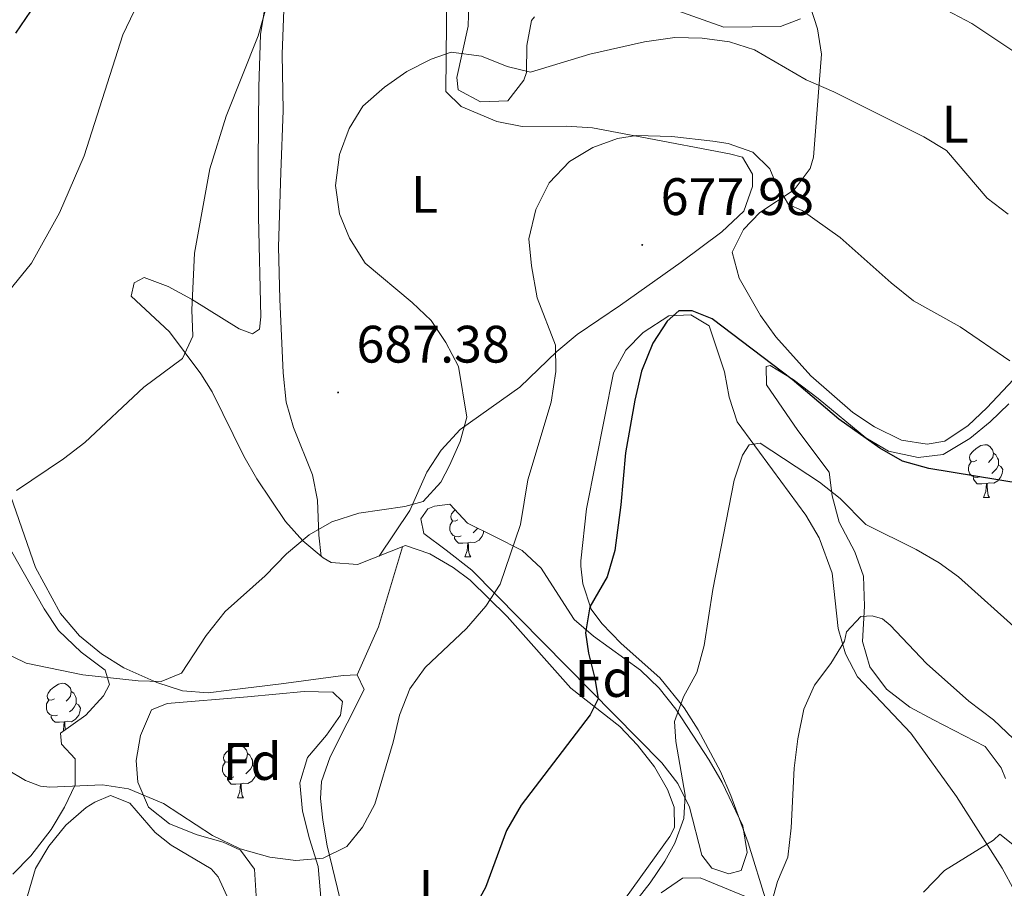
# Model space of a CAD drawing. Units: metres. Extents: x 586188 to 590681, y 4721634 to 4724661.
# Drawn here: x 587634 to 587821, y 4722801 to 4722967 of the extents above; entities that cross this region are included whole.
import ezdxf
from ezdxf.enums import TextEntityAlignment as Align

# ---------------------------------------------------------------- set-up
doc = ezdxf.new("R2010")
doc.units = ezdxf.units.M
doc.header["$MEASUREMENT"] = 0
for name, color, linetype, lineweight in [('Carátula', 7, 'Continuous', 5), ('Level 35', 92, 'Continuous', 0), ('Level 36', 19, 'Continuous', 40), ('Level 37', 92, 'Continuous', 0), ('Level 4', 36, 'Continuous', 30), ('Level 41', 19, 'Continuous', 0), ('Level 5', 36, 'Continuous', 0), ('Level 7', 1, 'Continuous', 0)]:
    doc.layers.add(name, color=color, linetype=linetype, lineweight=lineweight)
doc.styles.add('Arial', font='ARIAL.TTF', dxfattribs={"height": 0.2})

# ---------------------------------------------------------------- blocks, each defined once
blk = doc.blocks.new('5PATER')
at = {"layer": 'Carátula', "linetype": 'Continuous', "lineweight": 5}
h = blk.add_hatch(color=250, dxfattribs=at)
edge = h.paths.add_edge_path()
edge.add_ellipse((0, 0), major_axis=(-1.33, -1.34), ratio=0.999422, start_angle=0, end_angle=360)

msp = doc.modelspace()

# ---------------------------------------------------------------- linework, layer by layer
at = {"layer": 'Level 35', "color": 92, "linetype": 'Continuous', "lineweight": 0, "ltscale": 0.5}
for points in [[(587731.69, 4722967.24, 688.11), (587731.17, 4722966.52, 687.92), (587730.22, 4722961.75, 687.2), (587730.16, 4722956.62, 686.71), (587729.68, 4722955.17, 686.6), (587726.61, 4722951.22, 686.45), (587721.43, 4722951.07, 686.75), (587717.17, 4722953.33, 687.34), (587716.92, 4722955.66, 688.65), (587719.11, 4722965.44, 690.11), (587719.22, 4722969.74, 690.84)], [(587782.27, 4722966.83, 689.96), (587778.49, 4722965.39, 689.38), (587767.74, 4722965.24, 689.24), (587755.92, 4722969.46, 689.67)], [(587821.31, 4722822.37, 667.3), (587820.49, 4722824.42, 667.47), (587817.44, 4722828.43, 667.62), (587807.57, 4722833.52, 667.62), (587803.07, 4722835.96, 667.91), (587798.65, 4722839.35, 668.64), (587795.46, 4722843.61, 669.52), (587794.11, 4722848.41, 670.06), (587794.5, 4722855.13, 670.4), (587794.26, 4722860.87, 670.83), (587792.66, 4722865.49, 671.9), (587789.68, 4722871.14, 673.46), (587788.32, 4722876.12, 675.07), (587787.76, 4722880.65, 675.36), (587781.77, 4722888.54, 676.53), (587775.86, 4722897.21, 676.82), (587775.75, 4722900.74, 676.82), (587776.52, 4722900.94, 676.97), (587780.92, 4722898.27, 677.7), (587785.64, 4722894.65, 678.14), (587794.74, 4722887.16, 678.28), (587799.01, 4722884.6, 678.41), (587804.67, 4722883.4, 678.43), (587809.46, 4722883.96, 679.75), (587814.48, 4722887.06, 680.28), (587818.35, 4722890.2, 680.4), (587821.89, 4722893.64, 680.66)], [(587715.62, 4722874.56, 685.02), (587718.97, 4722870.92, 684.3), (587724.13, 4722868.42, 683.41), (587729.36, 4722865.72, 681.95), (587732.96, 4722862.38, 680.97), (587736.27, 4722857.26, 679.76), (587739.23, 4722852.63, 679.18), (587742.92, 4722849.47, 677.99), (587751.87, 4722842.98, 675.82), (587755.44, 4722839.53, 675.27), (587758.58, 4722835.56, 674.07), (587764.92, 4722825.86, 672.61), (587767.38, 4722821.6, 671.73), (587771.36, 4722813.37, 670.12), (587772.18, 4722808.31, 669.98), (587771.03, 4722804.86, 670.12), (587768.66, 4722804.25, 670.42), (587765.45, 4722805.29, 670.85), (587763.52, 4722807.8, 671.29), (587761.19, 4722816.94, 672.02), (587759, 4722821.41, 672.58), (587755.92, 4722825.36, 673.31), (587719.79, 4722862.02, 682.91), (587714.88, 4722865.8, 684), (587710.65, 4722868.95, 685.46), (587710.08, 4722871.75, 685.46), (587711.4, 4722873.65, 685.46), (587712.7, 4722874.17, 685.31), (587715.62, 4722874.56, 685.02)], [(587632.32, 4722865.45, 690.07), (587638.46, 4722854.66, 688.04), (587641.18, 4722850.49, 687.82), (587645.48, 4722846.39, 687.02), (587650.08, 4722843, 686.14), (587650.88, 4722840.28, 685.71), (587649.76, 4722838.09, 685.12), (587646.41, 4722834.39, 684.7), (587641.54, 4722831, 684.39), (587641.73, 4722828.92, 683.52), (587644.33, 4722826.12, 683.22), (587644.37, 4722821.16, 682.93), (587642.35, 4722816.91, 682.2), (587639.79, 4722812.67, 681.47), (587635.94, 4722807.67, 680.16), (587632.48, 4722804.17, 679.47)], [(587678.78, 4722800.08, 681.25), (587678.44, 4722805.15, 682.42), (587675.82, 4722808.72, 682.56), (587672.48, 4722810.29, 682.71), (587667.58, 4722811.63, 682.71), (587662.31, 4722813.74, 682.71), (587658.32, 4722816.9, 683.73), (587656.28, 4722821.69, 683.95), (587655.94, 4722825.8, 684.17), (587656.75, 4722830.55, 684.75), (587658.87, 4722835.41, 685.92), (587661.82, 4722836.64, 685.92), (587677.1, 4722837.9, 686.07), (587687.9, 4722838.9, 685.04), (587693.35, 4722838.78, 684.75), (587695.2, 4722837.04, 684.75), (587694.81, 4722834.4, 684.75), (587692.12, 4722830.6, 684.75), (587688.54, 4722826.36, 684.46), (587687.1, 4722821.55, 684.34), (587687.56, 4722816.17, 683.63), (587688.91, 4722810.93, 682.56), (587690.58, 4722805.66, 682.27), (587691.34, 4722796.76, 680.23)]]:
    msp.add_polyline3d(points, dxfattribs=at)
at = {"layer": 'Level 36', "color": 92, "linetype": 'Continuous', "lineweight": 0}
for points in [[(587685.98, 4723007.62, 696.76), (587685.11, 4722984.16, 691.65), (587684.04, 4722968.54, 688.75), (587683.71, 4722960.15, 687.42), (587683.88, 4722949.39, 686.1), (587683.47, 4722937.64, 686.54), (587683.03, 4722923.45, 686.54), (587683.28, 4722913.52, 687.7), (587683.89, 4722899.51, 688.14), (587684.5, 4722893.93, 688), (587685.87, 4722889.15, 687.48), (587689.49, 4722880.15, 686.39), (587690.44, 4722875.3, 685.56), (587690.69, 4722868.64, 684.79), (587691.15, 4722864.62, 684.04)], [(587682.48, 4722981.34, 692.03), (587679.62, 4722963.84, 690.13), (587679.26, 4722953.88, 689.29), (587679.18, 4722939.54, 688.36), (587679.24, 4722929.2, 688.29), (587679.64, 4722910.18, 688.67), (587679.43, 4722907.82, 688.67), (587678.08, 4722906.94, 688.67), (587675.54, 4722907.87, 688.67), (587666.5, 4722913.51, 689.98), (587662.01, 4722915.93, 690.63), (587657.47, 4722917.66, 691.27), (587655.57, 4722916.64, 691.3), (587654.99, 4722914.1, 691.01), (587662.31, 4722907.3, 690.57), (587668.28, 4722899.32, 689.45), (587670.41, 4722895.92, 688.96), (587676.43, 4722883.66, 687.21), (587678.89, 4722879.38, 686.53), (587684.36, 4722871.23, 685.16), (587687.66, 4722867.56, 684.44), (587691.5, 4722864.34, 684), (587693.05, 4722863.43, 684), (587698.05, 4722863.05, 684), (587707.19, 4722866.69, 683.56), (587711.78, 4722865.11, 682.41), (587716.26, 4722862.52, 681.79), (587719.49, 4722860.08, 681.22), (587726.5, 4722853.21, 679.26), (587738.63, 4722839.56, 675.82), (587747.96, 4722832.26, 674.21), (587751.33, 4722828.72, 673.31), (587754.54, 4722824.57, 672.31), (587756.99, 4722820.25, 671.47), (587758.26, 4722816.91, 671), (587758.32, 4722813.08, 670.85), (587757.42, 4722811.37, 670.71), (587749, 4722799.62, 671.29)], [(587702.15, 4722864.68, 683.8), (587707.98, 4722873.31, 684.68), (587711.22, 4722880.65, 685.55), (587713.98, 4722884.84, 685.63), (587717.6, 4722888.75, 684.97), (587728.9, 4722896.77, 682.05), (587735.96, 4722903.56, 680.09), (587739.83, 4722906.82, 679.13), (587748.06, 4722912.38, 677.89), (587759.59, 4722920.57, 677.58), (587767.35, 4722926.32, 678.19), (587771.52, 4722930.26, 678.69), (587773.2, 4722934.95, 679.23), (587773.15, 4722937.32, 679.27), (587771.25, 4722940.55, 679.56), (587768.78, 4722941.19, 679.56), (587752.13, 4722944.32, 679.68), (587742.77, 4722946.11, 680.29), (587737.81, 4722946.42, 680.72), (587729.36, 4722946.34, 681.61), (587724.54, 4722947.29, 682.29), (587717.74, 4722950.16, 683.36), (587714.84, 4722953, 683.65), (587714.97, 4722965.99, 686.43), (587715.13, 4722977.78, 688.33)], [(587833.62, 4722977.41, 694.16), (587843.14, 4722950.47, 689.9), (587847.58, 4722942.72, 689.17), (587848.35, 4722939.33, 689.02), (587848.21, 4722934.3, 688.29), (587842.85, 4722927.6, 687.27), (587835.15, 4722913.89, 683.18), (587829.36, 4722906, 681.17), (587823.81, 4722899.33, 679.41), (587817.75, 4722892.87, 677.63), (587814.21, 4722889.53, 676.96), (587809.75, 4722886.52, 676.61), (587806.42, 4722885.93, 676.46), (587801.52, 4722886.72, 675.91), (587796.37, 4722889.28, 675.82), (587792.25, 4722891.99, 675.92), (587784.24, 4722898.95, 676.44), (587777.59, 4722906.36, 677.04), (587774.7, 4722910.45, 677.42), (587770.64, 4722917.53, 678.07), (587769.29, 4722922.45, 678.21)], [(587769.29, 4722922.45, 678.21), (587771.48, 4722926.75, 678.64), (587774.56, 4722929.98, 679.24), (587781.12, 4722934.32, 680.7), (587784.15, 4722938.37, 681.69), (587784.75, 4722940.54, 682.16), (587785.64, 4722952.06, 684.49), (587786.29, 4722960.1, 686.98), (587785.52, 4722964.92, 687.69), (587784.21, 4722969.07, 688.29)], [(587775.83, 4722798.85, 665.3), (587772.34, 4722810.11, 665.79), (587769.08, 4722819.16, 666.76), (587767.08, 4722823.72, 667.32), (587762.82, 4722831.65, 668.66), (587760.17, 4722835.81, 669.65), (587755.56, 4722841.54, 671.15), (587748.22, 4722848.07, 672.98), (587744.54, 4722851.82, 673.98), (587742.46, 4722854.58, 674.65), (587740.89, 4722859.38, 675.45), (587740.52, 4722862.78, 675.82), (587740.49, 4722863.74, 675.23), (587741.58, 4722873.68, 675.38), (587746.72, 4722899.54, 675.38), (587749.06, 4722903.84, 675.32), (587752.4, 4722907.2, 675.23), (587757.26, 4722910.35, 675.09), (587761.45, 4722910.54, 674.8), (587764.92, 4722908.44, 674.21), (587767.84, 4722899.68, 673.04), (587768.74, 4722894.88, 672.12), (587770.23, 4722890.18, 671.11), (587776.99, 4722881.06, 669.1)], [(587787.53, 4722892.96, 0.01), (587787.57, 4722893.06, 0.01)], [(587787.53, 4722892.96, 0.01), (587787.69, 4722892.96, 0.01)], [(587815.81, 4722882.88, 0.01), (587815.28, 4722882.61, 0.01), (587814.75, 4722882.67, 0.01), (587814.49, 4722883.04, 0.01), (587814.43, 4722883.46, 0.01), (587814.59, 4722883.98, 0.01), (587815.07, 4722884.58, 0.01), (587815.71, 4722885.11, 0.01), (587816.61, 4722885.69, 0.01), (587817.35, 4722885.85, 0.01), (587817.78, 4722885.8, 0.01), (587818.31, 4722885.48, 0.01), (587818.84, 4722884.9, 0.01), (587819, 4722884.26, 0.01), (587818.89, 4722883.41, 0.01), (587818.46, 4722882.88, 0.01), (587818.04, 4722882.45, 0.01)], [(587819, 4722884.26, 0.01), (587819.47, 4722883.94, 0.01), (587819.79, 4722883.3, 0.01), (587819.95, 4722882.98, 0.01), (587819.95, 4722882.4, 0.01), (587819.95, 4722881.98, 0.01), (587819.58, 4722881.29, 0.01), (587819.16, 4722880.81, 0.01), (587818.68, 4722880.39, 0.01)], [(587816.4, 4722879.8, 0.01), (587815.97, 4722879.64, 0.01), (587815.39, 4722879.7, 0.01), (587814.91, 4722879.91, 0.01), (587814.49, 4722880.33, 0.01), (587814.27, 4722880.92, 0.01), (587814.27, 4722881.34, 0.01), (587814.33, 4722881.92, 0.01), (587814.75, 4722882.61, 0.01)], [(587819.95, 4722881.98, 0.01), (587820.4, 4722881.73, 0.01), (587820.75, 4722881.11, 0.01), (587820.64, 4722880.39, 0.01), (587820.43, 4722879.75, 0.01), (587819.84, 4722879.01, 0.01), (587819.05, 4722878.53, 0.01), (587818.2, 4722878.63, 0.01), (587817.77, 4722878.5, 0.01)], [(587696.82, 4722773.2, 671.93), (587695.67, 4722778.02, 673.02), (587695.06, 4722788.75, 675.97), (587694.78, 4722799.39, 678.01), (587692.25, 4722809.54, 680.2), (587691.45, 4722814.45, 680.98), (587691, 4722818.54, 681.22), (587691.2, 4722821.78, 681.22), (587692.85, 4722826.52, 681.22), (587699.32, 4722839.27, 680.93), (587697.98, 4722842.1, 681.22), (587695.35, 4722841.96, 681.37), (587683.55, 4722840.38, 683.41), (587673.65, 4722839.14, 684.28), (587669.66, 4722838.69, 684.44), (587664.75, 4722839.06, 684.5), (587659.9, 4722840.63, 684.55), (587653.58, 4722843.42, 684.67), (587649.36, 4722846.08, 684.85), (587645.19, 4722849.49, 685.37), (587641.59, 4722853.77, 686.19), (587636.81, 4722862.48, 687.69), (587630.5, 4722880.59, 690.57)], [(587776.99, 4722881.06, 669.1), (587783.3, 4722872.46, 668.08), (587785.82, 4722868.14, 667.66), (587788.32, 4722861.43, 667.06), (587789.44, 4722850.87, 665.3), (587790.86, 4722846.1, 664.95), (587793.14, 4722841.71, 664.57), (587803.29, 4722831.02, 662.68), (587811.97, 4722818.93, 660.85), (587820.63, 4722805.3, 659.46), (587827.68, 4722792.36, 658.29), (587834.74, 4722782.95, 656.98), (587838.86, 4722775.78, 656.83), (587841.02, 4722772.61, 656.31)], [(587817.66, 4722878.5, 0.01), (587816.77, 4722878.42, 0.01), (587815.92, 4722878.42, 0.01), (587815.5, 4722878.85, 0.01), (587815.18, 4722879.32, 0.01), (587815.18, 4722879.64, 0.01)], [(587817.11, 4722875.82, 0.01), (587817.54, 4722876.98, 0.01), (587817.66, 4722878.5, 0.01), (587817.77, 4722878.5, 0.01), (587817.8, 4722877.92, 0.01), (587817.84, 4722877.23, 0.01), (587817.9, 4722876.62, 0.01), (587818.02, 4722876.22, 0.01), (587818.24, 4722875.82, 0.01)], [(587817.11, 4722875.82, 0.01), (587818.24, 4722875.82, 0.01)], [(587717.16, 4722871.58, 0.01), (587716.62, 4722871.32, 0.01), (587716.1, 4722871.37, 0.01), (587715.83, 4722871.74, 0.01), (587715.78, 4722872.17, 0.01), (587715.94, 4722872.69, 0.01), (587716.42, 4722873.28, 0.01), (587716.63, 4722873.46, 0.01)], [(587717.74, 4722868.5, 0.01), (587717.32, 4722868.34, 0.01), (587716.73, 4722868.4, 0.01), (587716.26, 4722868.61, 0.01), (587715.83, 4722869.04, 0.01), (587715.62, 4722869.62, 0.01), (587715.62, 4722870.04, 0.01), (587715.67, 4722870.63, 0.01), (587716.1, 4722871.32, 0.01)], [(587722.03, 4722869.44, 0.01), (587721.98, 4722869.09, 0.01), (587721.77, 4722868.45, 0.01), (587721.18, 4722867.71, 0.01), (587720.39, 4722867.23, 0.01), (587719.54, 4722867.34, 0.01), (587719.11, 4722867.21, 0.01)], [(587720.91, 4722869.98, 0.01), (587720.5, 4722869.51, 0.01), (587720.02, 4722869.09, 0.01)], [(587719, 4722867.21, 0.01), (587718.11, 4722867.12, 0.01), (587717.26, 4722867.12, 0.01), (587716.84, 4722867.55, 0.01), (587716.52, 4722868.03, 0.01), (587716.52, 4722868.34, 0.01)], [(587718.46, 4722864.52, 0.01), (587718.89, 4722865.68, 0.01), (587719, 4722867.21, 0.01), (587719.11, 4722867.21, 0.01), (587719.14, 4722866.62, 0.01), (587719.18, 4722865.94, 0.01), (587719.25, 4722865.32, 0.01), (587719.36, 4722864.92, 0.01), (587719.58, 4722864.52, 0.01)], [(587697.98, 4722842.1, 681.22), (587702.04, 4722851.21, 681.93), (587706.59, 4722866.45, 683.59)], [(587718.46, 4722864.52, 0.01), (587719.58, 4722864.52, 0.01)], [(587640.42, 4722837.52, 0.01), (587639.88, 4722837.26, 0.01), (587639.36, 4722837.31, 0.01), (587639.09, 4722837.68, 0.01), (587639.04, 4722838.11, 0.01), (587639.2, 4722838.63, 0.01), (587639.68, 4722839.22, 0.01), (587640.31, 4722839.75, 0.01), (587641.21, 4722840.34, 0.01), (587641.96, 4722840.5, 0.01), (587642.38, 4722840.44, 0.01), (587642.91, 4722840.13, 0.01), (587643.44, 4722839.54, 0.01), (587643.6, 4722838.9, 0.01), (587643.49, 4722838.05, 0.01), (587643.06, 4722837.52, 0.01), (587642.64, 4722837.1, 0.01)], [(587643.6, 4722838.9, 0.01), (587644.08, 4722838.59, 0.01), (587644.39, 4722837.95, 0.01), (587644.55, 4722837.63, 0.01), (587644.55, 4722837.05, 0.01), (587644.55, 4722836.62, 0.01), (587644.18, 4722835.93, 0.01), (587643.76, 4722835.45, 0.01), (587643.28, 4722835.03, 0.01)], [(587641, 4722834.44, 0.01), (587640.58, 4722834.28, 0.01), (587639.99, 4722834.34, 0.01), (587639.52, 4722834.55, 0.01), (587639.09, 4722834.98, 0.01), (587638.88, 4722835.56, 0.01), (587638.88, 4722835.98, 0.01), (587638.93, 4722836.57, 0.01), (587639.36, 4722837.26, 0.01)], [(587644.55, 4722836.62, 0.01), (587645, 4722836.37, 0.01), (587645.35, 4722835.76, 0.01), (587645.24, 4722835.03, 0.01), (587645.03, 4722834.39, 0.01), (587644.44, 4722833.65, 0.01), (587643.65, 4722833.17, 0.01), (587642.8, 4722833.28, 0.01), (587642.37, 4722833.15, 0.01)], [(587642.26, 4722833.15, 0.01), (587641.37, 4722833.06, 0.01), (587640.52, 4722833.06, 0.01), (587640.1, 4722833.49, 0.01), (587639.78, 4722833.97, 0.01), (587639.78, 4722834.28, 0.01)], [(587642.05, 4722831.36, 0.01), (587642.15, 4722831.62, 0.01), (587642.26, 4722833.15, 0.01), (587642.37, 4722833.15, 0.01), (587642.4, 4722832.56, 0.01), (587642.44, 4722831.88, 0.01), (587642.47, 4722831.64, 0.01)], [(587673.93, 4722825.75, 0.01), (587673.4, 4722825.48, 0.01), (587672.87, 4722825.54, 0.01), (587672.61, 4722825.91, 0.01), (587672.55, 4722826.33, 0.01), (587672.71, 4722826.85, 0.01), (587673.19, 4722827.45, 0.01), (587673.83, 4722827.98, 0.01), (587674.73, 4722828.56, 0.01), (587675.47, 4722828.72, 0.01), (587675.9, 4722828.67, 0.01), (587676.43, 4722828.35, 0.01), (587676.96, 4722827.77, 0.01), (587677.12, 4722827.13, 0.01), (587677.01, 4722826.28, 0.01), (587676.58, 4722825.75, 0.01), (587676.16, 4722825.32, 0.01)], [(587674.52, 4722822.67, 0.01), (587674.09, 4722822.51, 0.01), (587673.51, 4722822.57, 0.01), (587673.03, 4722822.78, 0.01), (587672.61, 4722823.2, 0.01), (587672.39, 4722823.79, 0.01), (587672.39, 4722824.21, 0.01), (587672.45, 4722824.79, 0.01), (587672.87, 4722825.48, 0.01)], [(587677.12, 4722827.13, 0.01), (587677.59, 4722826.81, 0.01), (587677.91, 4722826.17, 0.01), (587678.07, 4722825.85, 0.01), (587678.07, 4722825.27, 0.01), (587678.07, 4722824.85, 0.01), (587677.7, 4722824.16, 0.01), (587677.28, 4722823.68, 0.01), (587676.8, 4722823.26, 0.01)], [(587678.07, 4722824.85, 0.01), (587678.52, 4722824.6, 0.01), (587678.87, 4722823.98, 0.01), (587678.76, 4722823.26, 0.01), (587678.55, 4722822.62, 0.01), (587677.96, 4722821.88, 0.01), (587677.17, 4722821.4, 0.01), (587676.32, 4722821.5, 0.01), (587675.89, 4722821.37, 0.01)], [(587675.78, 4722821.37, 0.01), (587674.89, 4722821.29, 0.01), (587674.04, 4722821.29, 0.01), (587673.62, 4722821.72, 0.01), (587673.3, 4722822.19, 0.01), (587673.3, 4722822.51, 0.01)], [(587675.23, 4722818.69, 0.01), (587675.67, 4722819.85, 0.01), (587675.78, 4722821.37, 0.01), (587675.89, 4722821.37, 0.01), (587675.92, 4722820.79, 0.01), (587675.96, 4722820.1, 0.01), (587676.03, 4722819.49, 0.01), (587676.14, 4722819.09, 0.01), (587676.36, 4722818.69, 0.01)], [(587635.31, 4722800.09, 675.74), (587636.82, 4722805.27, 676.68), (587639.34, 4722809.53, 677.55), (587642.6, 4722813.5, 678.41), (587646.42, 4722816.84, 679.31), (587648.06, 4722817.89, 679.62), (587651.07, 4722819.13, 679.62), (587654.76, 4722817.69, 679.47), (587659.55, 4722812.09, 679.03), (587662.62, 4722809.68, 678.45), (587670.24, 4722805.19, 678.01), (587671.55, 4722803.68, 678.01), (587673.87, 4722798.55, 676.84)], [(587675.23, 4722818.69, 0.01), (587676.36, 4722818.69, 0.01)], [(587755.79, 4722800.61, 668.81), (587759.88, 4722803.44, 668.28), (587763.24, 4722803.48, 667.2), (587775.07, 4722798.6, 665.31)]]:
    msp.add_polyline3d(points, dxfattribs=at)
at = {"layer": 'Level 4', "color": 36, "linetype": 'Continuous', "lineweight": 30}
for points in [[(587633.08, 4722964.14, 700.01), (587635.89, 4722968.28, 700.01)], [(587824.45, 4722878.38, 675.01), (587806.72, 4722881.32, 675.01), (587801.7, 4722882.69, 675.01), (587797.37, 4722885.2, 675.01), (587789.57, 4722890.73, 675.01), (587780.71, 4722898.25, 675.01), (587765.5, 4722909.78, 675.01), (587761.67, 4722911.29, 675.01), (587759.14, 4722911.31, 675.01), (587756.95, 4722909.37, 675.01), (587754.24, 4722905.17, 675.01), (587752.08, 4722899.83, 675.01), (587750.77, 4722894.33, 675.01), (587749.03, 4722884.33, 675.01), (587748.15, 4722874.43, 675.01), (587746.99, 4722865.73, 675.01), (587745.52, 4722860.75, 675.01)], [(587745.52, 4722860.75, 675.01), (587742.25, 4722855.04, 675.01), (587741.44, 4722850.1, 675.01), (587741.96, 4722846.22, 675.01), (587743.21, 4722841.38, 675.01), (587743.82, 4722837.52, 675.01), (587742.28, 4722834.51, 675.01), (587729.18, 4722817.33, 675.01), (587726.37, 4722812.46, 675.01), (587722.36, 4722801.65, 675.01), (587720.01, 4722797.25, 675.01), (587716.14, 4722792.91, 675.01), (587708.34, 4722787.94, 675.01), (587691.54, 4722783.06, 675.01), (587686.65, 4722780.31, 675.01), (587683.67, 4722780.84, 675.01), (587680.77, 4722783.05, 675.01), (587679.17, 4722785.34, 675.01), (587675.83, 4722786.43, 675.01), (587665.96, 4722785.92, 675.01), (587660.91, 4722786.47, 675.01), (587634.93, 4722794.33, 675.01), (587632.12, 4722796.96, 675.01)]]:
    msp.add_polyline3d(points, dxfattribs=at)
at = {"layer": 'Level 5', "color": 36, "linetype": 'Continuous', "lineweight": 0}
for points in [[(587681.18, 4722970.82, 690.01), (587679.16, 4722963.62, 690.01), (587673.04, 4722948.35, 690.01), (587669.96, 4722938.3, 690.01), (587667.05, 4722922.29, 690.01), (587666.55, 4722911.52, 690.01), (587666.76, 4722906.5, 690.01), (587664.79, 4722902.22, 690.01), (587657.44, 4722896.82, 690.01), (587646.19, 4722886.29, 690.01), (587642.13, 4722883.17, 690.01), (587633.22, 4722877.14, 690.01)], [(587832.02, 4722953.16, 690.01), (587828.04, 4722956.18, 690.01), (587824.2, 4722959.75, 690.01), (587814.86, 4722965.98, 690.01), (587805.22, 4722971.08, 690.01)], [(587655.57, 4722968.3, 695.01), (587653.42, 4722963.78, 695.01), (587646.05, 4722940.76, 695.01), (587641.37, 4722929.93, 695.01), (587636.06, 4722920.35, 695.01), (587626.67, 4722908.88, 695.01)], [(587821.79, 4722929.67, 685.01), (587817.82, 4722932.72, 685.01), (587810.06, 4722941.79, 685.01), (587805.78, 4722944.39, 685.01), (587788.64, 4722952.94, 685.01), (587783.39, 4722955.21, 685.01), (587773.54, 4722960.93, 685.01), (587768.78, 4722962.45, 685.01), (587763.61, 4722963.18, 685.01), (587758.41, 4722963.27, 685.01), (587752.62, 4722962.49, 685.01), (587742.26, 4722960.11, 685.01), (587730.92, 4722956.7, 685.01), (587726.48, 4722957.76, 685.01), (587721.64, 4722959.71, 685.01), (587715.86, 4722960.49, 685.01), (587712.08, 4722959.17, 685.01), (587707.41, 4722956.82, 685.01), (587703.15, 4722953.86, 685.01), (587699.05, 4722950.23, 685.01), (587696.43, 4722945.98, 685.01), (587694.65, 4722941.04, 685.01), (587693.84, 4722935.13, 685.01)], [(587822.1, 4722901.81, 680.01), (587812.66, 4722908.26, 680.01), (587803.82, 4722913.18, 680.01), (587799.52, 4722916.63, 680.01), (587789.86, 4722925.25, 680.01), (587782.61, 4722930.38, 680.01), (587779.99, 4722931.5, 680.01), (587777.56, 4722935.73, 680.01), (587776.47, 4722938.32, 680.01), (587773.26, 4722941.48, 680.01), (587768.52, 4722943.1, 680.01), (587765.62, 4722943.58, 680.01), (587757.84, 4722944.44, 680.01), (587751.13, 4722944.65, 680.01), (587747.51, 4722944.06, 680.01), (587742.81, 4722942.36, 680.01), (587738.37, 4722939.68, 680.01), (587734.52, 4722935.62, 680.01), (587731.97, 4722930.58, 680.01), (587730.65, 4722925.03, 680.01), (587731.11, 4722919.88, 680.01), (587732.24, 4722913.8, 680.01), (587735.69, 4722904.81, 680.01), (587735.78, 4722899.8, 680.01), (587734.89, 4722893.92, 680.01), (587730.43, 4722879.2, 680.01), (587729.02, 4722870.65, 680.01), (587725.17, 4722859.33, 680.01), (587722.43, 4722855.14, 680.01)], [(587693.84, 4722935.13, 685.01), (587694.63, 4722929.74, 685.01), (587696.52, 4722925.12, 685.01), (587699.48, 4722920.36, 685.01), (587708.43, 4722912.9, 685.01), (587712.05, 4722909.46, 685.01), (587714.84, 4722905.26, 685.01), (587717.26, 4722900.74, 685.01), (587718.84, 4722891.07, 685.01), (587717.55, 4722886.48, 685.01), (587715.52, 4722881.91, 685.01), (587713.92, 4722878.75, 685.01), (587710.54, 4722875.05, 685.01), (587707.07, 4722874.08, 685.01), (587698.31, 4722872.8, 685.01), (587693.19, 4722871.2, 685.01), (587688.84, 4722868.73, 685.01), (587684.54, 4722865.11, 685.01), (587680.49, 4722860.93, 685.01), (587672.86, 4722854.15, 685.01), (587669.28, 4722849.55, 685.01), (587664.56, 4722842.38, 685.01), (587660.69, 4722840.82, 685.01), (587656.33, 4722840.92, 685.01), (587645.84, 4722842.07, 685.01), (587635.01, 4722844.31, 685.01), (587622.51, 4722850.37, 685.01)], [(587824.08, 4722850.2, 670.01), (587812.32, 4722860.72, 670.01), (587808.65, 4722863.41, 670.01), (587804.32, 4722865.91, 670.01), (587794.72, 4722870.67, 670.01), (587789.83, 4722875.59, 670.01), (587785.92, 4722878.72, 670.01), (587774.65, 4722886.17, 670.01), (587772.51, 4722885.81, 670.01), (587771.28, 4722883.86, 670.01), (587769.71, 4722879.11, 670.01), (587765.64, 4722858.31, 670.01), (587763.95, 4722847.67, 670.01), (587762.58, 4722842.51, 670.01), (587760.05, 4722837.92, 670.01), (587758.35, 4722833.22, 670.01), (587758.6, 4722829.4, 670.01), (587760.36, 4722819.22, 670.01), (587760.12, 4722814.76, 670.01), (587758.43, 4722810.05, 670.01), (587756.5, 4722806.64, 670.01), (587753.68, 4722802.51, 670.01), (587744.83, 4722791.19, 670.01)], [(587722.43, 4722855.14, 680.01), (587718.76, 4722850.92, 680.01), (587710.92, 4722843.51, 680.01), (587708.03, 4722839.43, 680.01), (587706.03, 4722834.44, 680.01), (587704.85, 4722829.28, 680.01), (587701.36, 4722817.5, 680.01), (587698.97, 4722813.1, 680.01), (587696.01, 4722809.47, 680.01), (587691.53, 4722807.25, 680.01), (587686.33, 4722806.77, 680.01), (587681.38, 4722807.41, 680.01), (587675.71, 4722808.97, 680.01), (587670.44, 4722811.54, 680.01), (587661.14, 4722817.6, 680.01), (587654.49, 4722820.41, 680.01), (587649.54, 4722821.16, 680.01), (587639.55, 4722820.75, 680.01), (587637.77, 4722820.93, 680.01), (587634.91, 4722821.99, 680.01), (587631.3, 4722824.12, 680.01)], [(587826.69, 4722826.25, 665.01), (587819.03, 4722833.53, 665.01), (587814.32, 4722837.07, 665.01), (587806.29, 4722844.23, 665.01), (587799.35, 4722851.52, 665.01), (587797.88, 4722852.73, 665.01), (587795.95, 4722853.29, 665.01), (587793.75, 4722853.17, 665.01), (587791.07, 4722850.26, 665.01), (587790.69, 4722848.52, 665.01), (587788.05, 4722844.23, 665.01), (587784.98, 4722840.11, 665.01), (587782.94, 4722835.54, 665.01), (587781.77, 4722829.92, 665.01), (587781.12, 4722824.31, 665.01), (587780.52, 4722813.01, 665.01), (587779.89, 4722807.39, 665.01), (587777.92, 4722802.79, 665.01), (587776.51, 4722797.8, 665.01)], [(587823.97, 4722808.8, 660.01), (587820.19, 4722811.79, 660.01), (587819.03, 4722810.66, 660.01), (587809.69, 4722804.85, 660.01), (587805.7, 4722800.75, 660.01)]]:
    msp.add_polyline3d(points, dxfattribs=at)

# ---------------------------------------------------------------- block references
at = {"layer": 'Level 7', "color": 19, "linetype": 'Continuous', "lineweight": 0, "xscale": 0.09999983015004542, "yscale": 0.09999983015004542}
for p in [(587752.2, 4722923.84, 677.99), (587694.36, 4722895.78, 687.38)]:
    msp.add_blockref('5PATER', p, dxfattribs=at)

# ---------------------------------------------------------------- texts
at = {"layer": 'Level 37', "color": 92, "linetype": 'Continuous', "lineweight": 0, "style": 'Arial'}
for s, p in [('L', (587811.71, 4722946.82, 685.99)), ('L', (587710.8, 4722933.45, 683.96)), ('Fd', (587744.94, 4722841.38, 675.01)), ('Fd', (587678.02, 4722825.6, 682.1)), ('L', (587712.24, 4722801.48, 676.84))]:
    msp.add_text(s, height=7, dxfattribs=at).set_placement(p, align=Align.MIDDLE_CENTER)
at = {"layer": 'Level 41', "color": 19, "linetype": 'Continuous', "lineweight": 0, "style": 'Arial'}
for s, p in [('677.98', (587755.7, 4722927.34, 677.99)), ('687.38', (587697.86, 4722899.28, 687.38))]:
    msp.add_text(s, height=7, dxfattribs=at).set_placement(p, align=Align.BOTTOM_LEFT)

doc.saveas('drawing.dxf')
